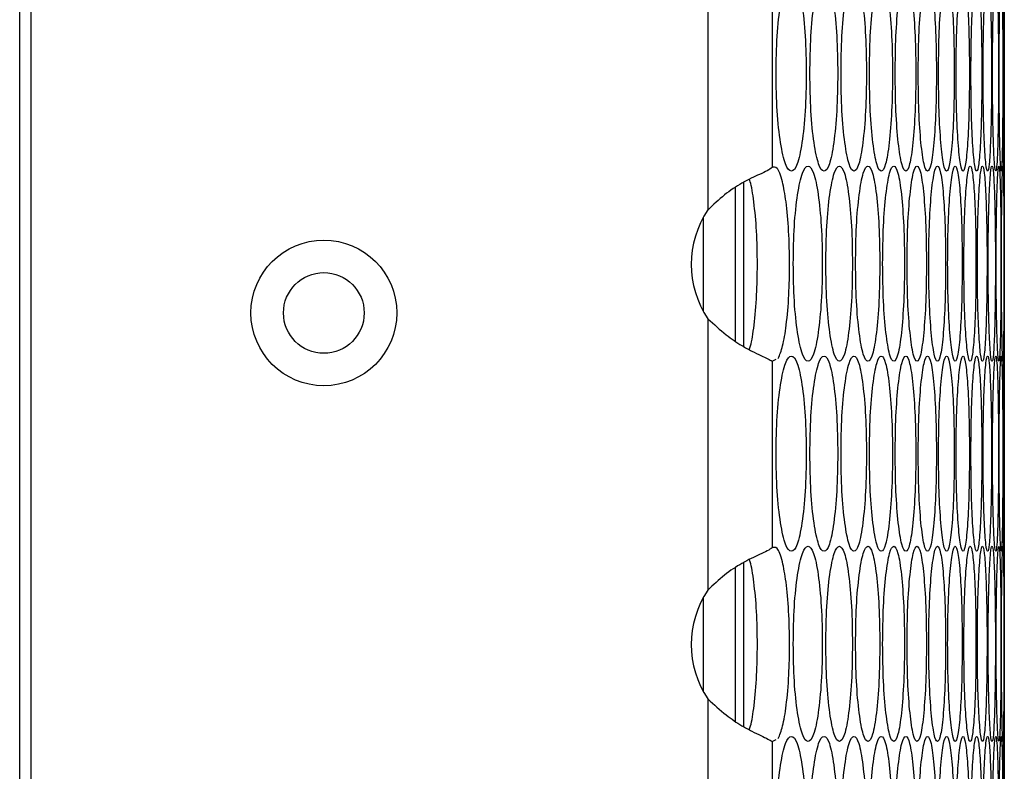
# Model space of a CAD drawing. Units: millimetres. Extents: x -592 to 1693, y -1567 to 754.
# Drawn here: x -295 to -234, y -468 to -421 of the extents above; entities that cross this region are included whole.
import ezdxf

# ---------------------------------------------------------------- set-up
doc = ezdxf.new("R2010")
doc.units = ezdxf.units.MM

msp = doc.modelspace()

# ---------------------------------------------------------------- linework, layer by layer
at = {"color": 7, "linetype": 'Continuous', "lineweight": 25}
for p, q in [((-294.837, -853.386), (-294.837, -208.386)), ((-294.144, -210.386), (-294.144, -849.386)), ((-252.543, -416.365), (-252.543, -433.056)), ((-248.595, -418.973), (-248.595, -430.448)), ((-234.322, -430.357), (-234.322, -418.971)), ((-250.337, -441.457), (-250.337, -431.353)), ((-250.837, -441.128), (-250.837, -431.671)), ((-252.543, -433.056), (-252.543, -433.056)), ((-252.837, -433.543), (-252.837, -439.258)), ((-252.543, -439.745), (-252.543, -456.436)), ((-248.595, -442.353), (-248.344, -442.238)), ((-248.595, -442.353), (-248.595, -453.828)), ((-234.322, -453.739), (-234.322, -442.353)), ((-250.837, -464.508), (-250.837, -455.051)), ((-250.337, -464.837), (-250.337, -454.733)), ((-252.543, -456.436), (-252.543, -456.436)), ((-252.837, -456.923), (-252.837, -462.638)), ((-252.543, -463.125), (-252.543, -479.816)), ((-248.595, -465.733), (-248.344, -465.618)), ((-248.595, -465.733), (-248.595, -477.208)), ((-234.322, -477.122), (-234.322, -465.736))]:
    msp.add_line(p, q, dxfattribs=at)
for radius in [4.48, 2.48]:
    msp.add_circle((-276.144, -439.386), radius, dxfattribs=at)
for centre in [(-247.561, -436.4), (-247.561, -436.4), (-247.561, -459.78), (-247.561, -459.78)]:
    msp.add_arc(centre, 6, 146.12651, 213.87349, dxfattribs=at)
for points, knots in [([(-248.353, -424.663), (-248.34, -425.453), (-248.314, -427.032), (-248.087, -429.004), (-247.777, -430.384), (-247.407, -430.803), (-247.043, -430.384), (-246.744, -429.005), (-246.537, -427.032), (-246.475, -424.663), (-246.537, -422.294), (-246.744, -420.322), (-247.043, -418.943), (-247.407, -418.524), (-247.777, -418.943), (-248.087, -420.323), (-248.314, -422.295), (-248.34, -423.874), (-248.353, -424.663)], [0, 0, 0, 0, 0.06245, 0.124925, 0.187426, 0.250005, 0.312525, 0.375083, 0.437531, 0.500013, 0.562447, 0.624943, 0.68745, 0.750021, 0.812545, 0.875099, 0.93756, 1, 1, 1, 1]), ([(-246.273, -424.663), (-246.261, -425.453), (-246.237, -427.032), (-246.027, -429.004), (-245.741, -430.384), (-245.401, -430.803), (-245.066, -430.384), (-244.791, -429.005), (-244.601, -427.032), (-244.544, -424.663), (-244.601, -422.294), (-244.791, -420.322), (-245.066, -418.943), (-245.401, -418.524), (-245.742, -418.943), (-246.027, -420.323), (-246.237, -422.295), (-246.261, -423.874), (-246.273, -424.663)], [0, 0, 0, 0, 0.06245, 0.1249253, 0.1874264, 0.2500045, 0.3125252, 0.3750824, 0.437531, 0.5000127, 0.5624464, 0.6249432, 0.6874508, 0.7500208, 0.8125456, 0.8750993, 0.9375603, 1, 1, 1, 1]), ([(-244.359, -424.663), (-244.348, -425.453), (-244.326, -427.032), (-244.133, -429.004), (-243.872, -430.384), (-243.56, -430.803), (-243.255, -430.384), (-243.004, -429.005), (-242.831, -427.032), (-242.779, -424.663), (-242.831, -422.294), (-243.004, -420.322), (-243.255, -418.943), (-243.56, -418.524), (-243.872, -418.943), (-244.133, -420.323), (-244.326, -422.295), (-244.348, -423.874), (-244.359, -424.663)], [0, 0, 0, 0, 0.06245, 0.124925, 0.187426, 0.250005, 0.312525, 0.375083, 0.437531, 0.500013, 0.562447, 0.624943, 0.687451, 0.750021, 0.812546, 0.875099, 0.93756, 1, 1, 1, 1]), ([(-242.611, -424.663), (-242.601, -425.453), (-242.581, -427.032), (-242.406, -429.004), (-242.169, -430.384), (-241.886, -430.803), (-241.61, -430.384), (-241.384, -429.005), (-241.228, -427.032), (-241.181, -424.663), (-241.228, -422.294), (-241.384, -420.322), (-241.61, -418.943), (-241.886, -418.524), (-242.169, -418.943), (-242.406, -420.323), (-242.581, -422.295), (-242.601, -423.874), (-242.611, -424.663)], [0, 0, 0, 0, 0.06245, 0.124925, 0.187426, 0.250004, 0.312525, 0.375083, 0.437531, 0.500013, 0.562446, 0.624943, 0.687451, 0.750021, 0.812545, 0.875099, 0.93756, 1, 1, 1, 1]), ([(-241.029, -424.663), (-241.02, -425.453), (-241.002, -427.032), (-240.845, -429.004), (-240.632, -430.384), (-240.379, -430.803), (-240.132, -430.384), (-239.93, -429.005), (-239.791, -427.032), (-239.75, -424.663), (-239.791, -422.294), (-239.93, -420.322), (-240.132, -418.943), (-240.379, -418.524), (-240.632, -418.943), (-240.845, -420.323), (-241.002, -422.295), (-241.02, -423.874), (-241.029, -424.663)], [0, 0, 0, 0, 0.06245, 0.124926, 0.187426, 0.250004, 0.312525, 0.375083, 0.437531, 0.500013, 0.562447, 0.624943, 0.687451, 0.750021, 0.812545, 0.875099, 0.93756, 1, 1, 1, 1]), ([(-239.615, -424.663), (-239.607, -425.453), (-239.591, -427.032), (-239.451, -429.004), (-239.262, -430.384), (-239.039, -430.803), (-238.821, -430.384), (-238.643, -429.005), (-238.522, -427.032), (-238.485, -424.663), (-238.522, -422.294), (-238.643, -420.322), (-238.821, -418.943), (-239.039, -418.524), (-239.262, -418.943), (-239.451, -420.323), (-239.591, -422.295), (-239.607, -423.874), (-239.615, -424.663)], [0, 0, 0, 0, 0.06245, 0.124925, 0.187426, 0.250005, 0.312525, 0.375083, 0.437531, 0.500013, 0.562447, 0.624943, 0.68745, 0.750021, 0.812546, 0.875099, 0.93756, 1, 1, 1, 1]), ([(-238.367, -424.663), (-238.36, -425.453), (-238.346, -427.032), (-238.224, -429.004), (-238.06, -430.384), (-237.865, -430.803), (-237.677, -430.384), (-237.524, -429.005), (-237.419, -427.032), (-237.388, -424.663), (-237.419, -422.294), (-237.524, -420.322), (-237.677, -418.943), (-237.865, -418.524), (-238.06, -418.943), (-238.224, -420.323), (-238.346, -422.295), (-238.36, -423.874), (-238.367, -424.663)], [0, 0, 0, 0, 0.06245, 0.1249255, 0.1874265, 0.2500044, 0.3125254, 0.3750825, 0.4375311, 0.5000127, 0.5624464, 0.6249431, 0.6874507, 0.7500207, 0.8125457, 0.8750991, 0.9375603, 1, 1, 1, 1]), ([(-237.287, -424.663), (-237.281, -425.453), (-237.269, -427.032), (-237.164, -429.004), (-237.024, -430.384), (-236.859, -430.803), (-236.7, -430.384), (-236.572, -429.005), (-236.484, -427.032), (-236.458, -424.663), (-236.484, -422.294), (-236.572, -420.322), (-236.7, -418.943), (-236.859, -418.524), (-237.024, -418.943), (-237.164, -420.323), (-237.269, -422.295), (-237.281, -423.874), (-237.287, -424.663)], [0, 0, 0, 0, 0.06245, 0.124925, 0.187426, 0.250004, 0.312525, 0.375083, 0.437531, 0.500013, 0.562446, 0.624943, 0.68745, 0.750021, 0.812545, 0.875099, 0.93756, 1, 1, 1, 1]), ([(-236.373, -424.663), (-236.369, -425.453), (-236.359, -427.032), (-236.272, -429.004), (-236.156, -430.384), (-236.02, -430.803), (-235.891, -430.384), (-235.787, -429.005), (-235.716, -427.032), (-235.696, -424.663), (-235.716, -422.294), (-235.787, -420.322), (-235.891, -418.943), (-236.021, -418.524), (-236.156, -418.943), (-236.272, -420.323), (-236.359, -422.295), (-236.369, -423.874), (-236.373, -424.663)], [0, 0, 0, 0, 0.06245, 0.124925, 0.187426, 0.250004, 0.312525, 0.375083, 0.437531, 0.500013, 0.562446, 0.624943, 0.687451, 0.750021, 0.812545, 0.875099, 0.93756, 1, 1, 1, 1]), ([(-235.628, -424.663), (-235.624, -425.453), (-235.616, -427.032), (-235.547, -429.004), (-235.455, -430.384), (-235.349, -430.803), (-235.249, -430.384), (-235.17, -429.005), (-235.116, -427.032), (-235.101, -424.663), (-235.116, -422.294), (-235.17, -420.322), (-235.249, -418.943), (-235.349, -418.524), (-235.455, -418.943), (-235.547, -420.323), (-235.616, -422.295), (-235.624, -423.874), (-235.628, -424.663)], [0, 0, 0, 0, 0.06245, 0.124925, 0.187426, 0.250004, 0.312525, 0.375083, 0.437531, 0.500013, 0.562446, 0.624943, 0.68745, 0.750021, 0.812545, 0.875099, 0.93756, 1, 1, 1, 1]), ([(-235.05, -424.663), (-235.047, -425.453), (-235.041, -427.032), (-234.99, -429.004), (-234.923, -430.384), (-234.846, -430.803), (-234.775, -430.384), (-234.72, -429.005), (-234.684, -427.032), (-234.673, -424.663), (-234.684, -422.294), (-234.72, -420.322), (-234.775, -418.943), (-234.846, -418.524), (-234.923, -418.943), (-234.99, -420.323), (-235.041, -422.295), (-235.047, -423.874), (-235.05, -424.663)], [0, 0, 0, 0, 0.06245, 0.124925, 0.187426, 0.250004, 0.312525, 0.375083, 0.437531, 0.500013, 0.562446, 0.624943, 0.687451, 0.750021, 0.812545, 0.875099, 0.93756, 1, 1, 1, 1]), ([(-234.64, -424.663), (-234.638, -425.453), (-234.634, -427.032), (-234.6, -429.004), (-234.557, -430.384), (-234.51, -430.803), (-234.469, -430.384), (-234.438, -429.005), (-234.419, -427.032), (-234.414, -424.663), (-234.419, -422.294), (-234.438, -420.322), (-234.469, -418.943), (-234.51, -418.524), (-234.557, -418.943), (-234.6, -420.323), (-234.634, -422.295), (-234.638, -423.874), (-234.64, -424.663)], [0, 0, 0, 0, 0.06245, 0.124925, 0.187426, 0.250004, 0.312525, 0.375083, 0.437531, 0.500013, 0.562447, 0.624943, 0.687451, 0.750021, 0.812546, 0.875099, 0.93756, 1, 1, 1, 1]), ([(-234.397, -424.663), (-234.396, -425.453), (-234.394, -427.032), (-234.378, -429.004), (-234.36, -430.384), (-234.342, -430.803), (-234.33, -430.384), (-234.325, -429.005), (-234.323, -427.032), (-234.322, -424.663), (-234.323, -422.294), (-234.325, -420.322), (-234.33, -418.943), (-234.342, -418.524), (-234.36, -418.943), (-234.378, -420.323), (-234.394, -422.295), (-234.396, -423.874), (-234.397, -424.663)], [0, 0, 0, 0, 0.06245, 0.124925, 0.187426, 0.250004, 0.312525, 0.375082, 0.437531, 0.500013, 0.562446, 0.624943, 0.687451, 0.750021, 0.812545, 0.875099, 0.93756, 1, 1, 1, 1]), ([(-234.322, -430.357), (-234.322, -430.356), (-234.322, -430.208), (-234.324, -430.702), (-234.331, -431.996), (-234.337, -433.99), (-234.338, -435.567), (-234.339, -436.355)], [0, 0, 0, 0, 0.001, 0.25087, 0.500853, 0.75047, 1, 1, 1, 1]), ([(-248.595, -430.448), (-248.678, -430.508), (-248.834, -430.621), (-249.448, -430.9), (-250.381, -431.336), (-251.544, -432.096), (-252.208, -432.735), (-252.543, -433.056)], [0, 0, 0, 0, 0.167588, 0.317225, 0.56414, 0.780565, 1, 1, 1, 1]), ([(-248.22, -442.182), (-248.125, -441.959), (-247.935, -441.513), (-247.704, -440.133), (-247.552, -438.379), (-247.51, -436.337), (-247.556, -434.309), (-247.721, -432.537), (-247.967, -431.168), (-248.27, -430.361), (-248.493, -430.421), (-248.595, -430.448)], [0, 0, 0, 0, 0.105877, 0.211259, 0.329408, 0.434213, 0.550074, 0.665395, 0.77056, 0.894201, 1, 1, 1, 1]), ([(-247.292, -436.355), (-247.28, -437.144), (-247.255, -438.724), (-247.036, -440.696), (-246.739, -442.075), (-246.383, -442.494), (-246.034, -442.075), (-245.747, -440.696), (-245.549, -438.724), (-245.489, -436.355), (-245.549, -433.985), (-245.747, -432.014), (-246.034, -430.634), (-246.383, -430.215), (-246.739, -430.634), (-247.036, -432.014), (-247.255, -433.986), (-247.28, -435.565), (-247.292, -436.355)], [0, 0, 0, 0, 0.06245, 0.124926, 0.187427, 0.250004, 0.312525, 0.375083, 0.437532, 0.500013, 0.562447, 0.624943, 0.687451, 0.750022, 0.812546, 0.875099, 0.93756, 1, 1, 1, 1]), ([(-245.295, -436.355), (-245.283, -437.144), (-245.26, -438.724), (-245.059, -440.696), (-244.786, -442.075), (-244.46, -442.494), (-244.139, -442.075), (-243.877, -440.696), (-243.696, -438.724), (-243.641, -436.355), (-243.696, -433.985), (-243.877, -432.014), (-244.139, -430.634), (-244.46, -430.215), (-244.786, -430.634), (-245.059, -432.014), (-245.261, -433.986), (-245.284, -435.565), (-245.295, -436.355)], [0, 0, 0, 0, 0.0624505, 0.1249255, 0.1874262, 0.2500048, 0.3125259, 0.375083, 0.4375318, 0.5000135, 0.5624468, 0.6249431, 0.6874506, 0.750021, 0.8125454, 0.8750991, 0.9375604, 1, 1, 1, 1]), ([(-243.464, -436.355), (-243.453, -437.144), (-243.432, -438.724), (-243.249, -440.696), (-242.999, -442.075), (-242.702, -442.494), (-242.411, -442.075), (-242.173, -440.696), (-242.009, -438.724), (-241.959, -436.355), (-242.009, -433.985), (-242.173, -432.014), (-242.411, -430.634), (-242.702, -430.215), (-243, -430.634), (-243.249, -432.014), (-243.433, -433.986), (-243.453, -435.565), (-243.464, -436.355)], [0, 0, 0, 0, 0.06245, 0.124925, 0.187427, 0.250004, 0.312525, 0.375083, 0.437532, 0.500013, 0.562447, 0.624943, 0.687451, 0.750021, 0.812546, 0.875099, 0.93756, 1, 1, 1, 1]), ([(-241.799, -436.355), (-241.79, -437.144), (-241.771, -438.724), (-241.605, -440.696), (-241.38, -442.075), (-241.112, -442.494), (-240.85, -442.075), (-240.636, -440.696), (-240.489, -438.724), (-240.444, -436.355), (-240.489, -433.985), (-240.636, -432.014), (-240.85, -430.634), (-241.112, -430.215), (-241.38, -430.634), (-241.605, -432.014), (-241.771, -433.986), (-241.79, -435.565), (-241.799, -436.355)], [0, 0, 0, 0, 0.06245, 0.124925, 0.187427, 0.250004, 0.312525, 0.375083, 0.437532, 0.500013, 0.562447, 0.624943, 0.68745, 0.750021, 0.812546, 0.875099, 0.93756, 1, 1, 1, 1]), ([(-240.301, -436.355), (-240.293, -437.144), (-240.276, -438.724), (-240.127, -440.696), (-239.926, -442.075), (-239.688, -442.494), (-239.455, -442.075), (-239.266, -440.696), (-239.136, -438.724), (-239.097, -436.355), (-239.136, -433.985), (-239.266, -432.014), (-239.455, -430.634), (-239.688, -430.215), (-239.926, -430.634), (-240.127, -432.014), (-240.276, -433.986), (-240.293, -435.565), (-240.301, -436.355)], [0, 0, 0, 0, 0.06245, 0.124926, 0.187427, 0.250005, 0.312526, 0.375083, 0.437532, 0.500013, 0.562446, 0.624943, 0.687451, 0.750021, 0.812546, 0.875099, 0.93756, 1, 1, 1, 1]), ([(-238.97, -436.355), (-238.962, -437.144), (-238.947, -438.724), (-238.817, -440.696), (-238.64, -442.075), (-238.431, -442.494), (-238.228, -442.075), (-238.063, -440.696), (-237.95, -438.724), (-237.916, -436.355), (-237.95, -433.985), (-238.063, -432.014), (-238.228, -430.634), (-238.431, -430.215), (-238.64, -430.634), (-238.817, -432.014), (-238.948, -433.986), (-238.962, -435.565), (-238.97, -436.355)], [0, 0, 0, 0, 0.06245, 0.124925, 0.187427, 0.250005, 0.312526, 0.375083, 0.437532, 0.500014, 0.562447, 0.624943, 0.687451, 0.750021, 0.812546, 0.875099, 0.93756, 1, 1, 1, 1]), ([(-237.806, -436.355), (-237.799, -437.144), (-237.786, -438.724), (-237.673, -440.696), (-237.521, -442.075), (-237.341, -442.494), (-237.167, -442.075), (-237.027, -440.696), (-236.931, -438.724), (-236.902, -436.355), (-236.931, -433.985), (-237.027, -432.014), (-237.167, -430.634), (-237.341, -430.215), (-237.521, -430.634), (-237.673, -432.014), (-237.787, -433.986), (-237.799, -435.565), (-237.806, -436.355)], [0, 0, 0, 0, 0.0624505, 0.1249256, 0.1874269, 0.2500041, 0.3125253, 0.3750829, 0.4375317, 0.5000132, 0.5624463, 0.6249429, 0.6874504, 0.7500214, 0.8125457, 0.875099, 0.9375604, 1, 1, 1, 1]), ([(-236.809, -436.355), (-236.804, -437.144), (-236.793, -438.724), (-236.697, -440.696), (-236.569, -442.075), (-236.419, -442.494), (-236.274, -442.075), (-236.158, -440.696), (-236.079, -438.724), (-236.056, -436.355), (-236.079, -433.985), (-236.158, -432.014), (-236.274, -430.634), (-236.419, -430.215), (-236.569, -430.634), (-236.697, -432.014), (-236.793, -433.986), (-236.804, -435.565), (-236.809, -436.355)], [0, 0, 0, 0, 0.06245, 0.124926, 0.187426, 0.250004, 0.312526, 0.375083, 0.437532, 0.500013, 0.562447, 0.624943, 0.687451, 0.750021, 0.812546, 0.875099, 0.93756, 1, 1, 1, 1]), ([(-235.98, -436.355), (-235.975, -437.144), (-235.966, -438.724), (-235.888, -440.696), (-235.785, -442.075), (-235.664, -442.494), (-235.549, -442.075), (-235.457, -440.696), (-235.396, -438.724), (-235.377, -436.355), (-235.395, -433.985), (-235.457, -432.014), (-235.549, -430.634), (-235.664, -430.215), (-235.785, -430.634), (-235.888, -432.014), (-235.966, -433.986), (-235.975, -435.565), (-235.98, -436.355)], [0, 0, 0, 0, 0.06245, 0.124926, 0.187427, 0.250004, 0.312525, 0.375083, 0.437532, 0.500013, 0.562447, 0.624943, 0.687451, 0.750021, 0.812546, 0.875099, 0.93756, 1, 1, 1, 1]), ([(-235.318, -436.355), (-235.314, -437.144), (-235.308, -438.724), (-235.247, -440.696), (-235.168, -442.075), (-235.077, -442.494), (-234.991, -442.075), (-234.924, -440.696), (-234.879, -438.724), (-234.866, -436.355), (-234.879, -433.985), (-234.924, -432.014), (-234.991, -430.634), (-235.077, -430.215), (-235.168, -430.634), (-235.247, -432.014), (-235.308, -433.986), (-235.315, -435.565), (-235.318, -436.355)], [0, 0, 0, 0, 0.06245, 0.124926, 0.187426, 0.250005, 0.312525, 0.375083, 0.437532, 0.500013, 0.562447, 0.624943, 0.687451, 0.750021, 0.812546, 0.875099, 0.93756, 1, 1, 1, 1]), ([(-234.824, -436.355), (-234.821, -437.144), (-234.816, -438.724), (-234.774, -440.696), (-234.719, -442.075), (-234.657, -442.494), (-234.601, -442.075), (-234.558, -440.696), (-234.531, -438.724), (-234.523, -436.355), (-234.531, -433.985), (-234.558, -432.014), (-234.601, -430.634), (-234.657, -430.215), (-234.719, -430.634), (-234.774, -432.014), (-234.816, -433.986), (-234.821, -435.565), (-234.824, -436.355)], [0, 0, 0, 0, 0.06245, 0.124926, 0.187427, 0.250005, 0.312526, 0.375083, 0.437532, 0.500013, 0.562447, 0.624943, 0.687451, 0.750021, 0.812546, 0.875099, 0.93756, 1, 1, 1, 1]), ([(-234.497, -436.355), (-234.496, -437.144), (-234.493, -438.724), (-234.468, -440.696), (-234.438, -442.075), (-234.405, -442.494), (-234.379, -442.075), (-234.361, -440.696), (-234.35, -438.724), (-234.347, -436.355), (-234.35, -433.985), (-234.361, -432.014), (-234.379, -430.634), (-234.405, -430.215), (-234.438, -430.634), (-234.468, -432.014), (-234.493, -433.986), (-234.496, -435.565), (-234.497, -436.355)], [0, 0, 0, 0, 0.06245, 0.124926, 0.187427, 0.250004, 0.312526, 0.375083, 0.437532, 0.500013, 0.562447, 0.624943, 0.687451, 0.750021, 0.812546, 0.875099, 0.93756, 1, 1, 1, 1]), ([(-234.339, -436.355), (-234.338, -437.144), (-234.337, -438.724), (-234.33, -440.696), (-234.324, -442.075), (-234.321, -442.494), (-234.324, -442.075), (-234.33, -440.696), (-234.337, -438.723), (-234.34, -436.358), (-234.337, -433.972), (-234.331, -432.063), (-234.325, -430.879), (-234.324, -430.731), (-234.324, -430.707)], [0, 0, 0, 0, 0.089221, 0.178477, 0.26777, 0.357173, 0.446494, 0.535868, 0.625086, 0.714352, 0.803548, 0.892835, 0.982137, 1, 1, 1, 1]), ([(-250.003, -441.639), (-249.975, -441.567), (-249.855, -441.253), (-249.682, -440.121), (-249.527, -438.394), (-249.486, -436.35), (-249.53, -434.305), (-249.699, -432.582), (-249.861, -431.485), (-249.974, -431.223), (-249.993, -431.179)], [0, 0, 0, 0, 0.044337, 0.190824, 0.355334, 0.501593, 0.663136, 0.824403, 0.971056, 1, 1, 1, 1]), ([(-252.543, -439.745), (-252.171, -440.085), (-251.494, -440.705), (-250.551, -441.355), (-249.82, -441.743), (-249.264, -442.016), (-248.81, -442.227), (-248.668, -442.31), (-248.595, -442.353)], [0, 0, 0, 0, 0.2382781, 0.4334198, 0.5664616, 0.7044953, 0.8486763, 1, 1, 1, 1]), ([(-248.353, -448.046), (-248.34, -448.836), (-248.314, -450.415), (-248.087, -452.387), (-247.777, -453.767), (-247.407, -454.186), (-247.043, -453.767), (-246.744, -452.387), (-246.537, -450.415), (-246.475, -448.046), (-246.537, -445.677), (-246.744, -443.705), (-247.043, -442.325), (-247.407, -441.906), (-247.777, -442.326), (-248.087, -443.706), (-248.314, -445.677), (-248.34, -447.257), (-248.353, -448.046)], [0, 0, 0, 0, 0.06245, 0.124926, 0.187426, 0.250005, 0.312525, 0.375083, 0.437531, 0.500013, 0.562447, 0.624943, 0.68745, 0.750021, 0.812546, 0.875099, 0.93756, 1, 1, 1, 1]), ([(-246.273, -448.046), (-246.261, -448.836), (-246.237, -450.415), (-246.027, -452.387), (-245.741, -453.767), (-245.401, -454.186), (-245.066, -453.767), (-244.791, -452.387), (-244.601, -450.415), (-244.544, -448.046), (-244.601, -445.677), (-244.791, -443.705), (-245.066, -442.325), (-245.401, -441.906), (-245.742, -442.326), (-246.027, -443.706), (-246.237, -445.677), (-246.261, -447.257), (-246.273, -448.046)], [0, 0, 0, 0, 0.06245, 0.124926, 0.187427, 0.250005, 0.312525, 0.375083, 0.437531, 0.500013, 0.562446, 0.624943, 0.687451, 0.750021, 0.812546, 0.875099, 0.93756, 1, 1, 1, 1]), ([(-244.359, -448.046), (-244.348, -448.836), (-244.326, -450.415), (-244.133, -452.387), (-243.872, -453.767), (-243.56, -454.186), (-243.255, -453.767), (-243.004, -452.387), (-242.831, -450.415), (-242.779, -448.046), (-242.831, -445.677), (-243.004, -443.705), (-243.255, -442.325), (-243.56, -441.906), (-243.872, -442.326), (-244.133, -443.706), (-244.326, -445.677), (-244.348, -447.257), (-244.359, -448.046)], [0, 0, 0, 0, 0.06245, 0.124925, 0.187427, 0.250005, 0.312526, 0.375083, 0.437531, 0.500013, 0.562446, 0.624943, 0.687451, 0.750021, 0.812546, 0.875099, 0.93756, 1, 1, 1, 1]), ([(-242.611, -448.046), (-242.601, -448.836), (-242.581, -450.415), (-242.406, -452.387), (-242.169, -453.767), (-241.886, -454.186), (-241.61, -453.767), (-241.384, -452.387), (-241.228, -450.415), (-241.181, -448.046), (-241.228, -445.677), (-241.384, -443.705), (-241.61, -442.325), (-241.886, -441.906), (-242.169, -442.326), (-242.406, -443.706), (-242.581, -445.677), (-242.601, -447.257), (-242.611, -448.046)], [0, 0, 0, 0, 0.06245, 0.124926, 0.187427, 0.250005, 0.312525, 0.375083, 0.437531, 0.500013, 0.562446, 0.624943, 0.687451, 0.750021, 0.812546, 0.875099, 0.93756, 1, 1, 1, 1]), ([(-241.029, -448.046), (-241.02, -448.836), (-241.002, -450.415), (-240.845, -452.387), (-240.632, -453.767), (-240.379, -454.186), (-240.132, -453.767), (-239.93, -452.387), (-239.791, -450.415), (-239.75, -448.046), (-239.791, -445.677), (-239.93, -443.705), (-240.132, -442.325), (-240.379, -441.906), (-240.632, -442.326), (-240.845, -443.706), (-241.002, -445.677), (-241.02, -447.257), (-241.029, -448.046)], [0, 0, 0, 0, 0.06245, 0.124926, 0.187426, 0.250004, 0.312526, 0.375083, 0.437531, 0.500013, 0.562447, 0.624943, 0.687451, 0.750021, 0.812546, 0.875099, 0.93756, 1, 1, 1, 1]), ([(-239.615, -448.046), (-239.607, -448.836), (-239.591, -450.415), (-239.451, -452.387), (-239.262, -453.767), (-239.039, -454.186), (-238.821, -453.767), (-238.643, -452.387), (-238.522, -450.415), (-238.485, -448.046), (-238.522, -445.677), (-238.643, -443.705), (-238.821, -442.325), (-239.039, -441.906), (-239.262, -442.326), (-239.451, -443.706), (-239.591, -445.677), (-239.607, -447.257), (-239.615, -448.046)], [0, 0, 0, 0, 0.06245, 0.1249258, 0.1874265, 0.2500047, 0.3125251, 0.3750829, 0.4375312, 0.5000128, 0.5624466, 0.6249428, 0.6874505, 0.7500209, 0.8125462, 0.8750991, 0.9375604, 1, 1, 1, 1]), ([(-238.367, -448.046), (-238.36, -448.836), (-238.346, -450.415), (-238.224, -452.387), (-238.06, -453.767), (-237.865, -454.186), (-237.677, -453.767), (-237.524, -452.387), (-237.419, -450.415), (-237.388, -448.046), (-237.419, -445.677), (-237.524, -443.705), (-237.677, -442.325), (-237.865, -441.906), (-238.06, -442.326), (-238.224, -443.706), (-238.346, -445.677), (-238.36, -447.257), (-238.367, -448.046)], [0, 0, 0, 0, 0.06245, 0.124926, 0.187427, 0.250005, 0.312526, 0.375083, 0.437531, 0.500013, 0.562446, 0.624943, 0.687451, 0.750021, 0.812546, 0.875099, 0.93756, 1, 1, 1, 1]), ([(-237.287, -448.046), (-237.281, -448.836), (-237.269, -450.415), (-237.164, -452.387), (-237.024, -453.767), (-236.859, -454.186), (-236.7, -453.767), (-236.572, -452.387), (-236.484, -450.415), (-236.458, -448.046), (-236.484, -445.677), (-236.572, -443.705), (-236.7, -442.325), (-236.859, -441.906), (-237.024, -442.326), (-237.164, -443.706), (-237.269, -445.677), (-237.281, -447.257), (-237.287, -448.046)], [0, 0, 0, 0, 0.06245, 0.124926, 0.187426, 0.250004, 0.312525, 0.375083, 0.437531, 0.500013, 0.562446, 0.624943, 0.687451, 0.750021, 0.812546, 0.875099, 0.93756, 1, 1, 1, 1]), ([(-236.373, -448.046), (-236.369, -448.836), (-236.359, -450.415), (-236.272, -452.387), (-236.156, -453.767), (-236.02, -454.186), (-235.891, -453.767), (-235.787, -452.387), (-235.716, -450.415), (-235.696, -448.046), (-235.716, -445.677), (-235.787, -443.705), (-235.891, -442.325), (-236.021, -441.906), (-236.156, -442.326), (-236.272, -443.706), (-236.359, -445.677), (-236.369, -447.257), (-236.373, -448.046)], [0, 0, 0, 0, 0.06245, 0.124926, 0.187426, 0.250004, 0.312525, 0.375083, 0.437531, 0.500013, 0.562446, 0.624943, 0.687451, 0.750021, 0.812546, 0.875099, 0.93756, 1, 1, 1, 1]), ([(-235.628, -448.046), (-235.624, -448.836), (-235.616, -450.415), (-235.547, -452.387), (-235.455, -453.767), (-235.349, -454.186), (-235.249, -453.767), (-235.17, -452.387), (-235.116, -450.415), (-235.101, -448.046), (-235.116, -445.677), (-235.17, -443.705), (-235.249, -442.325), (-235.349, -441.906), (-235.455, -442.326), (-235.547, -443.706), (-235.616, -445.677), (-235.624, -447.257), (-235.628, -448.046)], [0, 0, 0, 0, 0.06245, 0.124925, 0.187427, 0.250004, 0.312525, 0.375083, 0.437531, 0.500013, 0.562446, 0.624943, 0.687451, 0.750021, 0.812546, 0.875099, 0.93756, 1, 1, 1, 1]), ([(-235.05, -448.046), (-235.047, -448.836), (-235.041, -450.415), (-234.99, -452.387), (-234.923, -453.767), (-234.846, -454.186), (-234.775, -453.767), (-234.72, -452.387), (-234.684, -450.415), (-234.673, -448.046), (-234.684, -445.677), (-234.72, -443.705), (-234.775, -442.325), (-234.846, -441.906), (-234.923, -442.326), (-234.99, -443.706), (-235.041, -445.677), (-235.047, -447.257), (-235.05, -448.046)], [0, 0, 0, 0, 0.06245, 0.124925, 0.187427, 0.250004, 0.312525, 0.375083, 0.437531, 0.500013, 0.562446, 0.624943, 0.687451, 0.750021, 0.812546, 0.875099, 0.93756, 1, 1, 1, 1]), ([(-234.64, -448.046), (-234.638, -448.836), (-234.634, -450.415), (-234.6, -452.387), (-234.557, -453.767), (-234.51, -454.186), (-234.469, -453.767), (-234.438, -452.387), (-234.419, -450.415), (-234.414, -448.046), (-234.419, -445.677), (-234.438, -443.705), (-234.469, -442.325), (-234.51, -441.906), (-234.557, -442.326), (-234.6, -443.706), (-234.634, -445.677), (-234.638, -447.257), (-234.64, -448.046)], [0, 0, 0, 0, 0.06245, 0.124926, 0.187426, 0.250004, 0.312525, 0.375083, 0.437531, 0.500013, 0.562446, 0.624943, 0.687451, 0.750021, 0.812546, 0.875099, 0.93756, 1, 1, 1, 1]), ([(-234.397, -448.046), (-234.396, -448.836), (-234.394, -450.415), (-234.378, -452.387), (-234.36, -453.767), (-234.342, -454.186), (-234.33, -453.767), (-234.325, -452.387), (-234.323, -450.415), (-234.322, -448.046), (-234.323, -445.677), (-234.325, -443.705), (-234.33, -442.325), (-234.342, -441.906), (-234.36, -442.326), (-234.378, -443.706), (-234.394, -445.677), (-234.396, -447.257), (-234.397, -448.046)], [0, 0, 0, 0, 0.06245, 0.124926, 0.187427, 0.250005, 0.312525, 0.375083, 0.437531, 0.500013, 0.562446, 0.624943, 0.687451, 0.750021, 0.812546, 0.875099, 0.93756, 1, 1, 1, 1]), ([(-248.595, -453.828), (-248.678, -453.888), (-248.834, -454.001), (-249.448, -454.28), (-250.381, -454.716), (-251.544, -455.476), (-252.208, -456.115), (-252.543, -456.436)], [0, 0, 0, 0, 0.1675881, 0.3172247, 0.5641398, 0.7805639, 1, 1, 1, 1]), ([(-248.22, -465.562), (-248.125, -465.339), (-247.935, -464.893), (-247.704, -463.513), (-247.552, -461.759), (-247.51, -459.717), (-247.556, -457.689), (-247.721, -455.917), (-247.967, -454.548), (-248.27, -453.741), (-248.493, -453.801), (-248.595, -453.828)], [0, 0, 0, 0, 0.105877, 0.211259, 0.329408, 0.434213, 0.550074, 0.665394, 0.770561, 0.894201, 1, 1, 1, 1]), ([(-247.292, -459.737), (-247.28, -460.527), (-247.255, -462.106), (-247.036, -464.078), (-246.739, -465.458), (-246.383, -465.877), (-246.034, -465.458), (-245.747, -464.079), (-245.549, -462.106), (-245.489, -459.737), (-245.549, -457.368), (-245.747, -455.396), (-246.034, -454.017), (-246.383, -453.598), (-246.739, -454.017), (-247.036, -455.397), (-247.255, -457.369), (-247.28, -458.948), (-247.292, -459.737)], [0, 0, 0, 0, 0.062451, 0.124926, 0.187427, 0.250005, 0.312526, 0.375083, 0.437532, 0.500013, 0.562447, 0.624943, 0.687451, 0.750022, 0.812546, 0.875099, 0.937561, 1, 1, 1, 1]), ([(-245.295, -459.737), (-245.283, -460.527), (-245.26, -462.106), (-245.059, -464.078), (-244.786, -465.458), (-244.46, -465.877), (-244.139, -465.458), (-243.877, -464.079), (-243.696, -462.106), (-243.641, -459.737), (-243.696, -457.368), (-243.877, -455.396), (-244.139, -454.017), (-244.46, -453.598), (-244.786, -454.017), (-245.059, -455.397), (-245.261, -457.369), (-245.284, -458.948), (-245.295, -459.737)], [0, 0, 0, 0, 0.062451, 0.124926, 0.187426, 0.250005, 0.312526, 0.375083, 0.437532, 0.500013, 0.562447, 0.624943, 0.687451, 0.750021, 0.812546, 0.875099, 0.937561, 1, 1, 1, 1]), ([(-243.464, -459.737), (-243.453, -460.527), (-243.432, -462.106), (-243.249, -464.078), (-242.999, -465.458), (-242.702, -465.877), (-242.411, -465.458), (-242.173, -464.079), (-242.009, -462.106), (-241.959, -459.737), (-242.009, -457.368), (-242.173, -455.396), (-242.411, -454.017), (-242.702, -453.598), (-243, -454.017), (-243.249, -455.397), (-243.433, -457.369), (-243.453, -458.948), (-243.464, -459.737)], [0, 0, 0, 0, 0.062451, 0.124926, 0.187427, 0.250004, 0.312526, 0.375083, 0.437532, 0.500013, 0.562447, 0.624943, 0.687451, 0.750021, 0.812546, 0.875099, 0.937561, 1, 1, 1, 1]), ([(-241.799, -459.737), (-241.79, -460.527), (-241.771, -462.106), (-241.605, -464.078), (-241.38, -465.458), (-241.112, -465.877), (-240.85, -465.458), (-240.636, -464.079), (-240.489, -462.106), (-240.444, -459.737), (-240.489, -457.368), (-240.636, -455.396), (-240.85, -454.017), (-241.112, -453.598), (-241.38, -454.017), (-241.605, -455.397), (-241.771, -457.369), (-241.79, -458.948), (-241.799, -459.737)], [0, 0, 0, 0, 0.062451, 0.124926, 0.187427, 0.250004, 0.312526, 0.375083, 0.437532, 0.500013, 0.562447, 0.624943, 0.687451, 0.750021, 0.812546, 0.875099, 0.937561, 1, 1, 1, 1]), ([(-240.301, -459.737), (-240.293, -460.527), (-240.276, -462.106), (-240.127, -464.078), (-239.926, -465.458), (-239.688, -465.877), (-239.455, -465.458), (-239.266, -464.079), (-239.136, -462.106), (-239.097, -459.737), (-239.136, -457.368), (-239.266, -455.396), (-239.455, -454.017), (-239.688, -453.598), (-239.926, -454.017), (-240.127, -455.397), (-240.276, -457.369), (-240.293, -458.948), (-240.301, -459.737)], [0, 0, 0, 0, 0.062451, 0.124926, 0.187427, 0.250005, 0.312526, 0.375083, 0.437532, 0.500013, 0.562447, 0.624943, 0.687451, 0.750021, 0.812546, 0.875099, 0.937561, 1, 1, 1, 1]), ([(-238.97, -459.737), (-238.962, -460.527), (-238.947, -462.106), (-238.817, -464.078), (-238.64, -465.458), (-238.431, -465.877), (-238.228, -465.458), (-238.063, -464.079), (-237.95, -462.106), (-237.916, -459.737), (-237.95, -457.368), (-238.063, -455.396), (-238.228, -454.017), (-238.431, -453.598), (-238.64, -454.017), (-238.817, -455.397), (-238.948, -457.369), (-238.962, -458.948), (-238.97, -459.737)], [0, 0, 0, 0, 0.062451, 0.124926, 0.187427, 0.250005, 0.312526, 0.375083, 0.437532, 0.500014, 0.562447, 0.624943, 0.687451, 0.750021, 0.812546, 0.875099, 0.937561, 1, 1, 1, 1]), ([(-237.806, -459.737), (-237.799, -460.527), (-237.786, -462.106), (-237.673, -464.078), (-237.521, -465.458), (-237.341, -465.877), (-237.167, -465.458), (-237.027, -464.079), (-236.931, -462.106), (-236.902, -459.737), (-236.931, -457.368), (-237.027, -455.396), (-237.167, -454.017), (-237.341, -453.598), (-237.521, -454.017), (-237.673, -455.397), (-237.787, -457.369), (-237.799, -458.948), (-237.806, -459.737)], [0, 0, 0, 0, 0.062451, 0.124926, 0.187427, 0.250004, 0.312526, 0.375083, 0.437532, 0.500013, 0.562447, 0.624943, 0.687451, 0.750022, 0.812546, 0.875099, 0.937561, 1, 1, 1, 1]), ([(-236.809, -459.737), (-236.804, -460.527), (-236.793, -462.106), (-236.697, -464.078), (-236.569, -465.458), (-236.419, -465.877), (-236.274, -465.458), (-236.158, -464.079), (-236.079, -462.106), (-236.056, -459.737), (-236.079, -457.368), (-236.158, -455.396), (-236.274, -454.017), (-236.419, -453.598), (-236.569, -454.017), (-236.697, -455.397), (-236.793, -457.369), (-236.804, -458.948), (-236.809, -459.737)], [0, 0, 0, 0, 0.0624508, 0.1249256, 0.1874265, 0.2500046, 0.3125258, 0.3750829, 0.4375318, 0.5000134, 0.5624471, 0.6249434, 0.6874507, 0.7500212, 0.8125464, 0.8750991, 0.9375609, 1, 1, 1, 1]), ([(-235.98, -459.737), (-235.975, -460.527), (-235.966, -462.106), (-235.888, -464.078), (-235.785, -465.458), (-235.664, -465.877), (-235.549, -465.458), (-235.457, -464.079), (-235.396, -462.106), (-235.377, -459.737), (-235.395, -457.368), (-235.457, -455.396), (-235.549, -454.017), (-235.664, -453.598), (-235.785, -454.017), (-235.888, -455.397), (-235.966, -457.369), (-235.975, -458.948), (-235.98, -459.737)], [0, 0, 0, 0, 0.062451, 0.124926, 0.187427, 0.250005, 0.312526, 0.375083, 0.437532, 0.500013, 0.562447, 0.624943, 0.687451, 0.750021, 0.812546, 0.875099, 0.937561, 1, 1, 1, 1]), ([(-235.318, -459.737), (-235.314, -460.527), (-235.308, -462.106), (-235.247, -464.078), (-235.168, -465.458), (-235.077, -465.877), (-234.991, -465.458), (-234.924, -464.079), (-234.879, -462.106), (-234.866, -459.737), (-234.879, -457.368), (-234.924, -455.396), (-234.991, -454.017), (-235.077, -453.598), (-235.168, -454.017), (-235.247, -455.397), (-235.308, -457.369), (-235.315, -458.948), (-235.318, -459.737)], [0, 0, 0, 0, 0.062451, 0.124926, 0.187426, 0.250005, 0.312526, 0.375083, 0.437532, 0.500013, 0.562447, 0.624943, 0.687451, 0.750021, 0.812546, 0.875099, 0.937561, 1, 1, 1, 1]), ([(-234.824, -459.737), (-234.821, -460.527), (-234.816, -462.106), (-234.774, -464.078), (-234.719, -465.458), (-234.657, -465.877), (-234.601, -465.458), (-234.558, -464.079), (-234.531, -462.106), (-234.523, -459.737), (-234.531, -457.368), (-234.558, -455.396), (-234.601, -454.017), (-234.657, -453.598), (-234.719, -454.017), (-234.774, -455.397), (-234.816, -457.369), (-234.821, -458.948), (-234.824, -459.737)], [0, 0, 0, 0, 0.062451, 0.124926, 0.187427, 0.250005, 0.312526, 0.375083, 0.437532, 0.500013, 0.562447, 0.624943, 0.687451, 0.750021, 0.812546, 0.875099, 0.937561, 1, 1, 1, 1]), ([(-234.497, -459.737), (-234.496, -460.527), (-234.493, -462.106), (-234.468, -464.078), (-234.438, -465.458), (-234.405, -465.877), (-234.379, -465.458), (-234.361, -464.079), (-234.35, -462.106), (-234.347, -459.737), (-234.35, -457.368), (-234.361, -455.396), (-234.379, -454.017), (-234.405, -453.598), (-234.438, -454.017), (-234.468, -455.397), (-234.493, -457.369), (-234.496, -458.948), (-234.497, -459.737)], [0, 0, 0, 0, 0.062451, 0.124926, 0.187427, 0.250005, 0.312526, 0.375083, 0.437532, 0.500014, 0.562447, 0.624943, 0.687451, 0.750021, 0.812546, 0.875099, 0.937561, 1, 1, 1, 1]), ([(-234.322, -453.739), (-234.322, -453.739), (-234.322, -453.591), (-234.324, -454.085), (-234.331, -455.379), (-234.337, -457.373), (-234.338, -458.949), (-234.339, -459.737)], [0, 0, 0, 0, 0.001, 0.250871, 0.500853, 0.750471, 1, 1, 1, 1]), ([(-234.339, -459.737), (-234.338, -460.527), (-234.337, -462.106), (-234.33, -464.078), (-234.324, -465.458), (-234.321, -465.877), (-234.324, -465.458), (-234.33, -464.079), (-234.337, -462.106), (-234.34, -459.741), (-234.337, -457.355), (-234.331, -455.446), (-234.325, -454.262), (-234.324, -454.114), (-234.324, -454.089)], [0, 0, 0, 0, 0.089221, 0.178477, 0.26777, 0.357173, 0.446495, 0.535868, 0.625086, 0.714352, 0.803548, 0.892835, 0.982137, 1, 1, 1, 1]), ([(-250.003, -465.019), (-249.975, -464.947), (-249.855, -464.633), (-249.682, -463.501), (-249.527, -461.774), (-249.486, -459.73), (-249.53, -457.685), (-249.699, -455.962), (-249.861, -454.865), (-249.974, -454.603), (-249.993, -454.559)], [0, 0, 0, 0, 0.044337, 0.190824, 0.355334, 0.501593, 0.663136, 0.824403, 0.971056, 1, 1, 1, 1]), ([(-252.543, -463.125), (-252.171, -463.465), (-251.494, -464.085), (-250.551, -464.735), (-249.82, -465.123), (-249.264, -465.396), (-248.81, -465.607), (-248.668, -465.69), (-248.595, -465.733)], [0, 0, 0, 0, 0.238278, 0.43342, 0.566462, 0.704496, 0.848676, 1, 1, 1, 1]), ([(-248.353, -471.429), (-248.34, -472.218), (-248.314, -473.798), (-248.087, -475.77), (-247.777, -477.149), (-247.407, -477.568), (-247.043, -477.15), (-246.744, -475.77), (-246.537, -473.798), (-246.475, -471.429), (-246.537, -469.059), (-246.744, -467.088), (-247.043, -465.708), (-247.407, -465.289), (-247.777, -465.708), (-248.087, -467.088), (-248.314, -469.06), (-248.34, -470.639), (-248.353, -471.429)], [0, 0, 0, 0, 0.06245, 0.124926, 0.187426, 0.250005, 0.312525, 0.375083, 0.437532, 0.500013, 0.562446, 0.624943, 0.68745, 0.750021, 0.812545, 0.875099, 0.93756, 1, 1, 1, 1]), ([(-246.273, -471.429), (-246.261, -472.218), (-246.237, -473.798), (-246.027, -475.77), (-245.741, -477.149), (-245.401, -477.568), (-245.066, -477.15), (-244.791, -475.77), (-244.601, -473.798), (-244.544, -471.429), (-244.601, -469.059), (-244.791, -467.088), (-245.066, -465.708), (-245.401, -465.289), (-245.742, -465.708), (-246.027, -467.088), (-246.237, -469.06), (-246.261, -470.639), (-246.273, -471.429)], [0, 0, 0, 0, 0.06245, 0.124926, 0.187427, 0.250005, 0.312525, 0.375083, 0.437532, 0.500013, 0.562446, 0.624943, 0.687451, 0.750021, 0.812546, 0.875099, 0.93756, 1, 1, 1, 1]), ([(-244.359, -471.429), (-244.348, -472.218), (-244.326, -473.798), (-244.133, -475.77), (-243.872, -477.149), (-243.56, -477.568), (-243.255, -477.15), (-243.004, -475.77), (-242.831, -473.798), (-242.779, -471.429), (-242.831, -469.059), (-243.004, -467.088), (-243.255, -465.708), (-243.56, -465.289), (-243.872, -465.708), (-244.133, -467.088), (-244.326, -469.06), (-244.348, -470.639), (-244.359, -471.429)], [0, 0, 0, 0, 0.06245, 0.124925, 0.187427, 0.250005, 0.312525, 0.375083, 0.437532, 0.500013, 0.562446, 0.624943, 0.687451, 0.750021, 0.812546, 0.875099, 0.93756, 1, 1, 1, 1]), ([(-242.611, -471.429), (-242.601, -472.218), (-242.581, -473.798), (-242.406, -475.77), (-242.169, -477.149), (-241.886, -477.568), (-241.61, -477.15), (-241.384, -475.77), (-241.228, -473.798), (-241.181, -471.429), (-241.228, -469.059), (-241.384, -467.088), (-241.61, -465.708), (-241.886, -465.289), (-242.169, -465.708), (-242.406, -467.088), (-242.581, -469.06), (-242.601, -470.639), (-242.611, -471.429)], [0, 0, 0, 0, 0.06245, 0.124926, 0.187427, 0.250005, 0.312525, 0.375083, 0.437532, 0.500013, 0.562446, 0.624943, 0.68745, 0.750021, 0.812545, 0.875099, 0.93756, 1, 1, 1, 1]), ([(-241.029, -471.429), (-241.02, -472.218), (-241.002, -473.798), (-240.845, -475.77), (-240.632, -477.149), (-240.379, -477.568), (-240.132, -477.15), (-239.93, -475.77), (-239.791, -473.798), (-239.75, -471.429), (-239.791, -469.059), (-239.93, -467.088), (-240.132, -465.708), (-240.379, -465.289), (-240.632, -465.708), (-240.845, -467.088), (-241.002, -469.06), (-241.02, -470.639), (-241.029, -471.429)], [0, 0, 0, 0, 0.06245, 0.124926, 0.187426, 0.250004, 0.312525, 0.375083, 0.437532, 0.500013, 0.562446, 0.624943, 0.687451, 0.750021, 0.812545, 0.875099, 0.93756, 1, 1, 1, 1]), ([(-239.615, -471.429), (-239.607, -472.218), (-239.591, -473.798), (-239.451, -475.77), (-239.262, -477.149), (-239.039, -477.568), (-238.821, -477.15), (-238.643, -475.77), (-238.522, -473.798), (-238.485, -471.429), (-238.522, -469.059), (-238.643, -467.088), (-238.821, -465.708), (-239.039, -465.289), (-239.262, -465.708), (-239.451, -467.088), (-239.591, -469.06), (-239.607, -470.639), (-239.615, -471.429)], [0, 0, 0, 0, 0.06245, 0.124926, 0.187426, 0.250005, 0.312525, 0.375083, 0.437532, 0.500013, 0.562446, 0.624943, 0.68745, 0.750021, 0.812546, 0.875099, 0.93756, 1, 1, 1, 1]), ([(-238.367, -471.429), (-238.36, -472.218), (-238.346, -473.798), (-238.224, -475.77), (-238.06, -477.149), (-237.865, -477.568), (-237.677, -477.15), (-237.524, -475.77), (-237.419, -473.798), (-237.388, -471.429), (-237.419, -469.059), (-237.524, -467.088), (-237.677, -465.708), (-237.865, -465.289), (-238.06, -465.708), (-238.224, -467.088), (-238.346, -469.06), (-238.36, -470.639), (-238.367, -471.429)], [0, 0, 0, 0, 0.06245, 0.124926, 0.187427, 0.250005, 0.312525, 0.375083, 0.437532, 0.500013, 0.562446, 0.624943, 0.687451, 0.750021, 0.812546, 0.875099, 0.93756, 1, 1, 1, 1]), ([(-237.287, -471.429), (-237.281, -472.218), (-237.269, -473.798), (-237.164, -475.77), (-237.024, -477.149), (-236.859, -477.568), (-236.7, -477.15), (-236.572, -475.77), (-236.484, -473.798), (-236.458, -471.429), (-236.484, -469.059), (-236.572, -467.088), (-236.7, -465.708), (-236.859, -465.289), (-237.024, -465.708), (-237.164, -467.088), (-237.269, -469.06), (-237.281, -470.639), (-237.287, -471.429)], [0, 0, 0, 0, 0.06245, 0.124926, 0.187426, 0.250004, 0.312525, 0.375083, 0.437532, 0.500013, 0.562446, 0.624943, 0.68745, 0.750021, 0.812545, 0.875099, 0.93756, 1, 1, 1, 1]), ([(-236.373, -471.429), (-236.369, -472.218), (-236.359, -473.798), (-236.272, -475.77), (-236.156, -477.149), (-236.02, -477.568), (-235.891, -477.15), (-235.787, -475.77), (-235.716, -473.798), (-235.696, -471.429), (-235.716, -469.059), (-235.787, -467.088), (-235.891, -465.708), (-236.021, -465.289), (-236.156, -465.708), (-236.272, -467.088), (-236.359, -469.06), (-236.369, -470.639), (-236.373, -471.429)], [0, 0, 0, 0, 0.06245, 0.124926, 0.187426, 0.250004, 0.312525, 0.375083, 0.437532, 0.500013, 0.562446, 0.624943, 0.68745, 0.750021, 0.812546, 0.875099, 0.93756, 1, 1, 1, 1]), ([(-235.628, -471.429), (-235.624, -472.218), (-235.616, -473.798), (-235.547, -475.77), (-235.455, -477.149), (-235.349, -477.568), (-235.249, -477.15), (-235.17, -475.77), (-235.116, -473.798), (-235.101, -471.429), (-235.116, -469.059), (-235.17, -467.088), (-235.249, -465.708), (-235.349, -465.289), (-235.455, -465.708), (-235.547, -467.088), (-235.616, -469.06), (-235.624, -470.639), (-235.628, -471.429)], [0, 0, 0, 0, 0.06245, 0.124925, 0.187427, 0.250004, 0.312525, 0.375083, 0.437532, 0.500013, 0.562446, 0.624943, 0.68745, 0.750021, 0.812545, 0.875099, 0.93756, 1, 1, 1, 1]), ([(-235.05, -471.429), (-235.047, -472.218), (-235.041, -473.798), (-234.99, -475.77), (-234.923, -477.149), (-234.846, -477.568), (-234.775, -477.15), (-234.72, -475.77), (-234.684, -473.798), (-234.673, -471.429), (-234.684, -469.059), (-234.72, -467.088), (-234.775, -465.708), (-234.846, -465.289), (-234.923, -465.708), (-234.99, -467.088), (-235.041, -469.06), (-235.047, -470.639), (-235.05, -471.429)], [0, 0, 0, 0, 0.06245, 0.124925, 0.187426, 0.250004, 0.312525, 0.375083, 0.437532, 0.500013, 0.562446, 0.624943, 0.68745, 0.750021, 0.812545, 0.875099, 0.93756, 1, 1, 1, 1]), ([(-234.64, -471.429), (-234.638, -472.218), (-234.634, -473.798), (-234.6, -475.77), (-234.557, -477.149), (-234.51, -477.568), (-234.469, -477.15), (-234.438, -475.77), (-234.419, -473.798), (-234.414, -471.429), (-234.419, -469.059), (-234.438, -467.088), (-234.469, -465.708), (-234.51, -465.289), (-234.557, -465.708), (-234.6, -467.088), (-234.634, -469.06), (-234.638, -470.639), (-234.64, -471.429)], [0, 0, 0, 0, 0.06245, 0.124926, 0.187426, 0.250004, 0.312525, 0.375083, 0.437532, 0.500013, 0.562446, 0.624943, 0.687451, 0.750021, 0.812546, 0.875099, 0.93756, 1, 1, 1, 1]), ([(-234.397, -471.429), (-234.396, -472.218), (-234.394, -473.798), (-234.378, -475.77), (-234.36, -477.149), (-234.342, -477.568), (-234.33, -477.15), (-234.325, -475.77), (-234.323, -473.798), (-234.322, -471.429), (-234.323, -469.059), (-234.325, -467.088), (-234.33, -465.708), (-234.342, -465.289), (-234.36, -465.708), (-234.378, -467.088), (-234.394, -469.06), (-234.396, -470.639), (-234.397, -471.429)], [0, 0, 0, 0, 0.06245, 0.124925, 0.187427, 0.250005, 0.312525, 0.375083, 0.437532, 0.500013, 0.562446, 0.624943, 0.68745, 0.750021, 0.812545, 0.875099, 0.93756, 1, 1, 1, 1])]:
    msp.add_open_spline(points, degree=3, knots=knots, dxfattribs=at)

doc.saveas('drawing.dxf')
